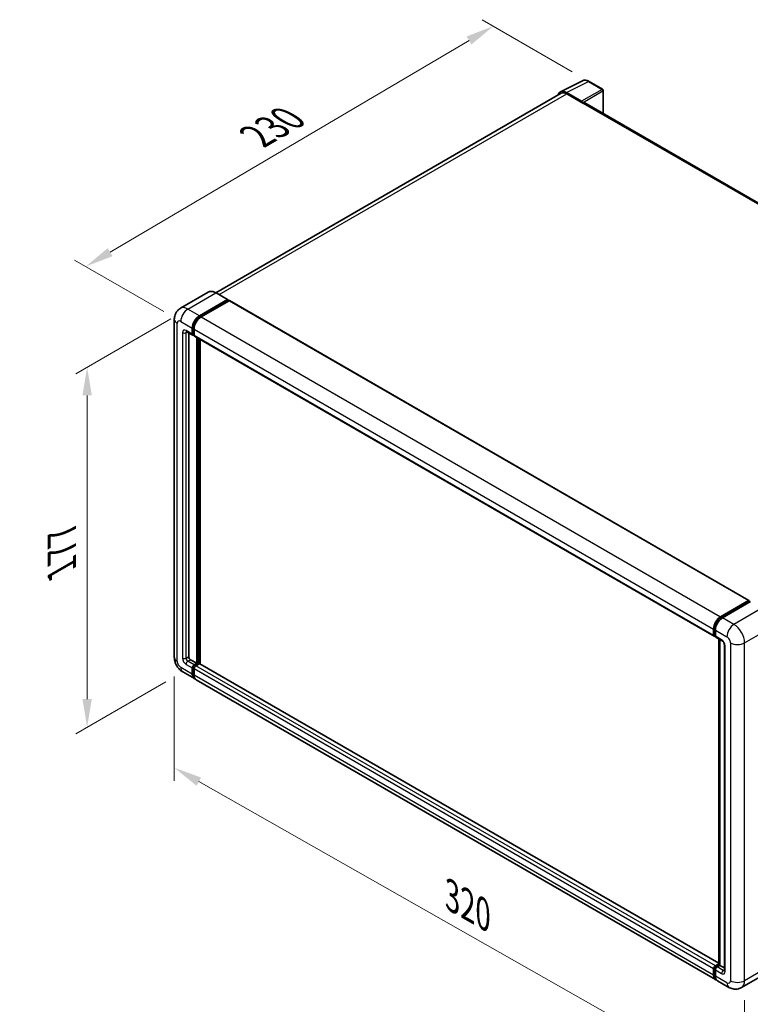
# Model space of a CAD drawing. Units: millimetres. Extents: x 0 to 9845, y 0 to 1124.
# Drawn here: x 666 to 925, y 187 to 536 of the extents above; entities that cross this region are included whole.
import ezdxf

# ---------------------------------------------------------------- set-up
doc = ezdxf.new("R2010")
doc.units = ezdxf.units.MM
doc.header["$LTSCALE"] = 4
doc.layers.get('Defpoints').update_dxf_attribs({"lineweight": 25})
for name, color, linetype, lineweight in [('Dimension (ISO)', 7, 'Continuous', 18), ('Visible (ISO)', 7, 'Continuous', 35), ('Visible Narrow (ISO)', 7, 'Continuous', 25)]:
    doc.layers.add(name, color=color, linetype=linetype, lineweight=lineweight)
doc.styles.add('Note Text (TK)', font='txt')
doc.dimstyles.new('Default - Method 1b (TK)', dxfattribs={"dimscale": 4, "dimtxt": 2.5, "dimasz": 2.5, "dimexe": 1, "dimexo": 1.5, "dimgap": 1, "dimtad": 1, "dimtoh": 1, "dimrnd": 1e-08, "dimdsep": 46, "dimtxsty": 'Note Text (TK)', "dimcen": 0.09, "dimdle": 5, "dimclrd": 100, "dimclre": 100, "dimclrt": 7, "dimadec": 1, "dimazin": 1, "dimtfac": 1, "dimtmove": 0, "dimatfit": 3, "dimfxl": 1, "dimtolj": 1, "dimlwd": -1, "dimlwe": -1, "dimarcsym": 0})

# ---------------------------------------------------------------- blocks, each defined once
blk = doc.blocks.new('*D24')
at = {"layer": 'Defpoints', "color": 0}
for p in [(833.48, 534.08), (867.42, 514.49), (722.69, 429.46)]:
    blk.add_point(p, dxfattribs=at)
at = {"layer": 'Dimension (ISO)', "color": 100}
for p, q in [((861.45, 517.93), (829.5, 536.38)), ((697.62, 453.98), (824.87, 529)), ((716.72, 432.9), (685.03, 451.2))]:
    blk.add_line(p, q, dxfattribs=at)
for points in [[(824.02, 530.44), (825.71, 527.57), (833.48, 534.08)], [(696.78, 455.42), (698.47, 452.55), (689.01, 448.9)]]:
    blk.add_solid(points, dxfattribs=at)
at = {"layer": 'Dimension (ISO)', "color": 7, "insert": (747.85, 494.04), "char_height": 10, "attachment_point": 4, "rotation": 30.5227, "style": 'Note Text (TK)'}
blk.add_mtext('\\A1;{\\Q-29.477;\\W0.821;\\H0.816x; \\fＭＳ Ｐゴシック|b0|i0;\\H10.0000;230}', dxfattribs=at)
blk = doc.blocks.new('*D25')
at = {"layer": 'Defpoints', "color": 0}
for p in [(720.39, 310.43), (922.57, 195.76), (922.57, 156.57)]:
    blk.add_point(p, dxfattribs=at)
at = {"layer": 'Dimension (ISO)', "color": 100}
for p, q in [((720.39, 303.53), (720.39, 266.64)), ((729.09, 266.31), (913.87, 161.5)), ((922.57, 188.86), (922.57, 151.97))]:
    blk.add_line(p, q, dxfattribs=at)
for points in [[(729.91, 267.76), (728.27, 264.86), (720.39, 271.24)], [(914.69, 162.95), (913.04, 160.05), (922.57, 156.57)]]:
    blk.add_solid(points, dxfattribs=at)
at = {"layer": 'Dimension (ISO)', "color": 7, "insert": (817.02, 226.78), "char_height": 10, "attachment_point": 4, "rotation": 330.4382, "style": 'Note Text (TK)'}
blk.add_mtext('\\A1;{\\Q-29.562;\\W0.820;\\H0.816x; \\fＭＳ Ｐゴシック|b0|i0;\\H10.0000;320}', dxfattribs=at)
blk = doc.blocks.new('*D26')
at = {"layer": 'Defpoints', "color": 0}
for p in [(725.2, 433.81), (723.43, 305.18), (689.48, 285.58)]:
    blk.add_point(p, dxfattribs=at)
at = {"layer": 'Dimension (ISO)', "color": 100}
for p, q in [((719.2, 430.35), (685.48, 410.88)), ((689.48, 403.19), (689.48, 295.58)), ((717.43, 301.71), (685.48, 283.27))]:
    blk.add_line(p, q, dxfattribs=at)
for points in [[(687.82, 403.19), (691.15, 403.19), (689.48, 413.19)], [(687.82, 295.58), (691.15, 295.58), (689.48, 285.58)]]:
    blk.add_solid(points, dxfattribs=at)
at = {"layer": 'Dimension (ISO)', "color": 7, "insert": (680.48, 339.37), "char_height": 10, "attachment_point": 4, "rotation": 90, "style": 'Note Text (TK)'}
blk.add_mtext('\\A1;{\\Q-30.000;\\W0.816;\\H0.816x; \\fＭＳ Ｐゴシック|b0|i0;\\H10.0000;177}', dxfattribs=at)

msp = doc.modelspace()

# ---------------------------------------------------------------- linework, layer by layer
at = {"layer": 'Visible (ISO)'}
for p, q in [((857.2528, 510.8278), (865.0747, 514.7343)), ((872.2407, 511.7039), (867.4236, 514.485)), ((857.5541, 510.3084), (735.0949, 439.6066)), ((864.7398, 507.4793), (859.3951, 510.565)), ((859.5541, 510.1103), (865.211, 506.8443)), ((872.4629, 503.1084), (872.4629, 511.319)), ((865.0539, 506.935), (865.0539, 506.9353)), ((1047.6024, 401.9916), (865.8777, 506.9104)), ((732.4367, 439.7929), (722.5372, 434.0774)), ((729.2894, 431.4545), (739.1888, 437.17)), ((729.2894, 431.2367), (739.346, 437.0429)), ((739.786, 436.7889), (729.9179, 431.0916)), ((739.3, 437.181), (735.2145, 439.5397)), ((739.346, 437.0792), (739.346, 437.0429)), ((739.346, 437.0429), (739.786, 436.7889)), ((739.9193, 436.8021), (924.0813, 330.4761)), ((720.3912, 430.1844), (720.3912, 310.4315)), ((724.7594, 425.7857), (726.9593, 424.5156)), ((726.7752, 424.9225), (726.7752, 427.0998)), ((726.9638, 425.0314), (726.9638, 427.2087)), ((727.4037, 426.7369), (727.4037, 424.5596)), ((725.5181, 425.3477), (725.5181, 310.613)), ((727.4037, 424.5669), (727.0926, 424.7465)), ((727.5878, 424.1527), (911.7499, 317.8267)), ((728.3465, 308.2542), (728.3465, 423.7147)), ((728.5351, 308.1453), (728.5351, 423.6058)), ((729.6036, 308.0541), (729.6036, 422.9889)), ((914.0799, 324.7656), (923.948, 330.4629)), ((914.126, 324.4681), (924.1826, 330.2743)), ((924.608, 330.1182), (914.7085, 324.4027)), ((924.1366, 330.3541), (924.1366, 330.2478)), ((924.2937, 330.2633), (924.5765, 330.1)), ((911.5658, 318.2336), (911.5658, 320.4109)), ((911.8464, 318.3425), (911.8464, 320.5198)), ((912.0403, 317.9669), (912.1943, 317.878)), ((912.1943, 320.0481), (912.1943, 317.8707)), ((912.3784, 317.4638), (914.5783, 316.1937)), ((913.4177, 201.4033), (913.4177, 316.8638)), ((913.7657, 316.6629), (913.7657, 201.2024)), ((915.3909, 314.7862), (915.3909, 199.388)), ((726.1467, 309.5243), (728.3465, 308.2542)), ((727.4037, 307.7099), (728.3465, 308.2542)), ((727.4037, 307.4922), (728.5351, 308.1453)), ((729.3522, 308.1091), (728.0323, 307.347)), ((728.9751, 307.8913), (728.5351, 308.1453)), ((913.4177, 201.929), (729.4855, 308.1223)), ((723.4261, 305.175), (727.5116, 302.8162)), ((726.7752, 304.4439), (726.7752, 306.6212)), ((726.9638, 304.5528), (726.9638, 306.7301)), ((727.4037, 306.2583), (727.4037, 304.081)), ((912.3021, 196.1274), (728.1401, 302.4534)), ((911.5658, 197.755), (911.5658, 199.9323)), ((911.8464, 197.8639), (911.8464, 200.0412)), ((912.1943, 201.021), (913.4177, 201.7273)), ((912.1943, 199.5694), (912.1943, 197.3921)), ((912.2403, 200.7235), (913.4177, 201.4033)), ((913.7657, 201.2024), (912.8228, 200.6581)), ((913.4828, 201.3657), (913.4177, 201.4033)), ((913.4828, 201.3657), (913.7657, 201.2024)), ((913.7657, 201.2024), (915.3909, 200.2641)), ((931.3601, 199.0331), (921.4606, 193.3177)), ((917.0162, 193.4057), (912.9307, 195.7645))]:
    msp.add_line(p, q, dxfattribs=at)
msp.add_arc((872.0185, 511.319), 0.4444, 0, 60, dxfattribs=at)
for centre, major_axis, ratio, start_param, end_param in [((859.3989, 506.9317), (-2.2249, 3.8537), 0.5766475, 5.49839613, 6.80992005), ((859.5541, 506.8443), (-2, 3.4641), 0.57735027, 5.49778714, 6.28318531), ((864.7394, 507.1164), (0.2222, -0.3849), 0.5780539, 0.78600715, 2.3555855), ((865.211, 505.7557), (0.6667, 1.1547), 0.57735027, 0, 0.78539816), ((739.1888, 436.9885), (0.1111, 0.1925), 0.57735027, 5.49778714, 7.06858347), ((739.786, 436.5712), (0.1333, 0.2309), 0.57735027, 0, 0.78539816), ((729.2894, 428.5514), (1.7778, 3.0792), 0.57735027, 0.78539816, 2.35619449), ((729.2894, 428.5514), (1.6444, 2.8483), 0.57735027, 0.78539816, 2.35619449), ((729.9179, 428.1885), (-1.7778, -3.0792), 0.57735027, 3.92699082, 5.49778714), ((727.4037, 425.2854), (-0.4444, -0.7698), 0.57735027, 5.49778714, 7.06858347), ((727.4037, 425.2854), (-0.3111, -0.5389), 0.57735027, 5.49778714, 6.28318531), ((728.0323, 424.9225), (-0.4444, -0.7698), 0.57735027, 5.49778714, 6.28318531), ((923.948, 330.2452), (0.1333, 0.2309), 0.57735027, 5.49778714, 7.06858347), ((924.2937, 330.0819), (-0.1111, 0.1925), 0.57735027, 5.49778714, 6.28318531), ((914.0799, 321.8625), (1.7778, 3.0792), 0.57735027, 0.78539816, 2.35619449), ((914.7085, 321.4996), (-1.7778, -3.0792), 0.57735027, 3.92699082, 5.49778714), ((912.1943, 318.5965), (-0.4444, -0.7698), 0.57735027, 5.49778714, 7.06858347), ((912.8228, 318.2336), (-0.4444, -0.7698), 0.57735027, 5.49778714, 6.28318531), ((726.1467, 310.2501), (0.4444, -0.7698), 0.57735027, 3.92699082, 5.49778714), ((727.4037, 306.9841), (0.4444, 0.7698), 0.57735027, 0.78539816, 2.35619449), ((727.4037, 306.9841), (0.3111, 0.5389), 0.57735027, 0.78539816, 2.35619449), ((728.0323, 306.6212), (-0.4444, -0.7698), 0.57735027, 3.92699082, 5.49778714), ((729.3522, 307.8913), (0.1333, 0.2309), 0.57735027, 0, 0.78539816), ((729.2894, 305.8954), (-1.7778, -3.0792), 0.57735027, 5.49778714, 6.46089591), ((729.2894, 305.8954), (-1.6444, -2.8483), 0.57735027, 5.49778714, 6.25355893), ((729.9179, 305.5326), (-1.7778, -3.0792), 0.57735027, 5.49778714, 6.28318531), ((912.1943, 200.2952), (0.4444, 0.7698), 0.57735027, 0.78539816, 2.35619449), ((912.8228, 199.9323), (-0.4444, -0.7698), 0.57735027, 3.92699082, 5.49778714), ((914.0799, 199.2066), (-1.7778, -3.0792), 0.57735027, 5.49778714, 6.46089591), ((914.7085, 198.8437), (-1.7778, -3.0792), 0.57735027, 5.49778714, 6.28318531)]:
    msp.add_ellipse(centre, major_axis=major_axis, ratio=ratio, start_param=start_param, end_param=end_param, dxfattribs=at)
for points, knots in [([(867.4236, 514.485), (867.2654, 514.5764), (867.1054, 514.6551), (866.7837, 514.7846), (866.6221, 514.8355), (866.2994, 514.9065), (866.1383, 514.9266), (865.8204, 514.9328), (865.6634, 514.9187), (865.3594, 514.8539), (865.2125, 514.8031), (865.0747, 514.7343)], [-0.784789176, -0.784789176, -0.784789176, -0.784789176, -0.634804167, -0.634804167, -0.484819157, -0.484819157, -0.334834148, -0.334834148, -0.184849139, -0.184849139, -0.03486413, -0.03486413, -0.03486413, -0.03486413]), ([(735.2145, 439.5397), (735.0165, 439.654), (734.8175, 439.7509), (734.4215, 439.9071), (734.2245, 439.9664), (733.8366, 440.0448), (733.6457, 440.064), (733.2746, 440.0599), (733.0945, 440.0366), (732.7511, 439.9468), (732.5879, 439.8802), (732.4367, 439.7929)], [0, 0, 0, 0, 0.157079633, 0.157079633, 0.314159265, 0.314159265, 0.471238898, 0.471238898, 0.628318531, 0.628318531, 0.785398163, 0.785398163, 0.785398163, 0.785398163]), ([(720.3912, 430.1844), (720.3912, 430.4216), (720.4071, 430.6686), (720.4839, 431.1841), (720.5448, 431.4528), (720.7309, 432.0067), (720.8565, 432.2924), (721.1921, 432.8592), (721.403, 433.1403), (721.9126, 433.6559), (722.2114, 433.8893), (722.5372, 434.0774)], [4.71238898, 4.71238898, 4.71238898, 4.71238898, 4.869468613, 4.869468613, 5.026548246, 5.026548246, 5.183627878, 5.183627878, 5.340707511, 5.340707511, 5.497787144, 5.497787144, 5.497787144, 5.497787144]), ([(724.635, 425.8382), (724.635, 425.8382), (724.6364, 425.838), (724.6459, 425.8361), (724.6604, 425.8324), (724.7017, 425.8161), (724.7285, 425.8035), (724.7594, 425.7857)], [5.902696792, 5.902696792, 5.902696792, 5.902696792, 5.969026042, 5.969026042, 6.126105675, 6.126105675, 6.283185307, 6.283185307, 6.283185307, 6.283185307]), ([(911.8464, 320.5198), (911.8464, 320.8022), (911.8849, 321.1021), (912.0326, 321.7121), (912.1418, 322.0222), (912.4202, 322.6254), (912.5893, 322.9184), (912.9725, 323.4611), (913.1865, 323.7107), (913.6409, 324.1436), (913.8814, 324.327), (914.126, 324.4681)], [3.14159265, 3.14159265, 3.14159265, 3.14159265, 3.45575192, 3.45575192, 3.76991118, 3.76991118, 4.08407045, 4.08407045, 4.39822972, 4.39822972, 4.71238898, 4.71238898, 4.71238898, 4.71238898]), ([(912.0403, 317.9669), (912.0124, 317.983), (911.9868, 318.003), (911.9423, 318.048), (911.9236, 318.0729), (911.8929, 318.1247), (911.8809, 318.1516), (911.8627, 318.2059), (911.8564, 318.2333), (911.8482, 318.288), (911.8464, 318.3153), (911.8464, 318.3425)], [2.35619449, 2.35619449, 2.35619449, 2.35619449, 2.513274123, 2.513274123, 2.670353756, 2.670353756, 2.827433388, 2.827433388, 2.984513021, 2.984513021, 3.141592654, 3.141592654, 3.141592654, 3.141592654]), ([(914.5783, 316.1937), (914.619, 316.1702), (914.6667, 316.1376), (914.772, 316.0513), (914.8301, 315.9962), (914.9486, 315.865), (915.0089, 315.7878), (915.1221, 315.619), (915.1746, 315.527), (915.2638, 315.341), (915.3005, 315.2471), (915.354, 315.0724), (915.3716, 314.9912), (915.3881, 314.8697), (915.3909, 314.8244), (915.3909, 314.7862)], [3.14159265, 3.14159265, 3.14159265, 3.14159265, 3.34831632, 3.34831632, 3.57177779, 3.57177779, 3.8108324, 3.8108324, 4.05880671, 4.05880671, 4.30647121, 4.30647121, 4.54413512, 4.54413512, 4.71238898, 4.71238898, 4.71238898, 4.71238898]), ([(723.4261, 305.175), (723.0152, 305.4122), (722.6687, 305.6839), (722.0574, 306.2662), (721.793, 306.5779), (721.3279, 307.2366), (721.1275, 307.5837), (720.7896, 308.3158), (720.6519, 308.7007), (720.4532, 309.5212), (720.3912, 309.9571), (720.3912, 310.4315)], [3.14159265, 3.14159265, 3.14159265, 3.14159265, 3.45575192, 3.45575192, 3.76991118, 3.76991118, 4.08407045, 4.08407045, 4.39822972, 4.39822972, 4.71238898, 4.71238898, 4.71238898, 4.71238898]), ([(911.8464, 200.0412), (911.8464, 200.0956), (911.8536, 200.1494), (911.8793, 200.2553), (911.8977, 200.3074), (911.944, 200.4076), (911.9718, 200.4558), (912.0355, 200.546), (912.0713, 200.588), (912.1502, 200.6631), (912.1933, 200.6964), (912.2403, 200.7235)], [3.14159265, 3.14159265, 3.14159265, 3.14159265, 3.45575192, 3.45575192, 3.76991118, 3.76991118, 4.08407045, 4.08407045, 4.39822972, 4.39822972, 4.71238898, 4.71238898, 4.71238898, 4.71238898]), ([(915.3909, 199.388), (915.3909, 199.3523), (915.3884, 199.3228), (915.3819, 199.2789), (915.3778, 199.2645), (915.3748, 199.2553), (915.3742, 199.254), (915.3742, 199.254)], [4.71238898, 4.71238898, 4.71238898, 4.71238898, 4.869468613, 4.869468613, 5.026548246, 5.026548246, 5.092877496, 5.092877496, 5.092877496, 5.092877496]), ([(912.3673, 196.4338), (912.3528, 196.4472), (912.3386, 196.4609), (912.2444, 196.5562), (912.1739, 196.6487), (912.0536, 196.852), (912.0037, 196.9627), (911.9245, 197.1986), (911.895, 197.3238), (911.856, 197.5859), (911.8464, 197.7227), (911.8464, 197.8639)], [2.486038708, 2.486038708, 2.486038708, 2.486038708, 2.513274123, 2.513274123, 2.670353756, 2.670353756, 2.827433388, 2.827433388, 2.984513021, 2.984513021, 3.141592654, 3.141592654, 3.141592654, 3.141592654]), ([(921.4606, 193.3177), (921.1348, 193.1296), (920.7833, 192.9874), (920.082, 192.804), (919.7332, 192.7619), (919.0744, 192.7547), (918.7643, 192.7887), (918.1915, 192.9045), (917.9283, 192.9861), (917.4435, 193.1773), (917.2216, 193.2871), (917.0162, 193.4057)], [5.497787144, 5.497787144, 5.497787144, 5.497787144, 5.654866776, 5.654866776, 5.811946409, 5.811946409, 5.969026042, 5.969026042, 6.126105675, 6.126105675, 6.283185307, 6.283185307, 6.283185307, 6.283185307])]:
    msp.add_open_spline(points, degree=3, knots=knots, dxfattribs=at)
at = {"layer": 'Visible Narrow (ISO)'}
for p, q in [((859.3951, 510.565), (867.2123, 514.4691)), ((867.2123, 514.4691), (872.0294, 511.688)), ((736.2684, 438.9312), (859.5541, 510.1103)), ((872.0294, 511.688), (864.7398, 507.4793)), ((865.0539, 506.9353), (872.3435, 511.144)), ((872.3435, 511.144), (872.3435, 503.1773)), ((865.211, 506.8443), (1047.1731, 401.7884)), ((725.2038, 433.8132), (735.1033, 439.5287)), ((735.1033, 439.5287), (739.1888, 437.17)), ((739.786, 436.7889), (923.948, 330.4629)), ((729.2894, 431.4545), (725.2038, 433.8132)), ((722.6897, 429.4586), (726.7752, 427.0998)), ((729.7359, 430.9789), (729.2894, 431.2367)), ((729.9179, 431.0916), (914.0799, 324.7656)), ((721.4326, 308.98), (721.4326, 428.7328)), ((726.7752, 424.9225), (724.5753, 426.1926)), ((727.4103, 426.9509), (726.9638, 427.2087)), ((727.4037, 426.7369), (911.5658, 320.4109)), ((723.3182, 425.4668), (723.3182, 310.0687)), ((724.5753, 425.4668), (724.9435, 425.6794)), ((724.5753, 310.0687), (724.5753, 425.4668)), ((727.4037, 424.7773), (726.9638, 425.0314)), ((727.4037, 424.5596), (911.5658, 318.2336)), ((729.0065, 423.3336), (729.0065, 307.9095)), ((729.3208, 308.0909), (729.3208, 423.1522)), ((914.2371, 324.4571), (924.2937, 330.2633)), ((928.6935, 327.7594), (918.794, 322.0439)), ((914.2371, 324.4571), (914.5265, 324.29)), ((918.794, 322.0439), (914.7085, 324.4027)), ((922.5652, 315.512), (932.4647, 321.2274)), ((911.9115, 318.2518), (911.9115, 320.4291)), ((911.9115, 320.4291), (912.2009, 320.262)), ((911.9115, 318.2518), (912.1943, 318.0885)), ((912.1943, 320.0481), (916.2798, 317.6893)), ((914.3942, 316.6006), (912.1943, 317.8707)), ((913.4828, 201.3657), (913.4828, 316.8262)), ((915.6513, 199.0251), (915.6513, 314.4233)), ((917.5369, 315.512), (917.5369, 195.7591)), ((922.5652, 195.7591), (922.5652, 315.512)), ((724.5753, 310.0687), (725.5181, 310.613)), ((724.5753, 307.8913), (726.7752, 306.6212)), ((725.2038, 308.98), (726.1467, 309.5243)), ((727.4037, 307.7099), (725.2038, 308.98)), ((727.8661, 307.2252), (727.4037, 307.4922)), ((912.1943, 201.021), (728.0323, 307.347)), ((913.4177, 201.8388), (729.3522, 308.1091)), ((726.7752, 304.4439), (722.6897, 306.8027)), ((727.4261, 306.4632), (726.9638, 306.7301)), ((727.4037, 304.2987), (726.9638, 304.5528)), ((911.5658, 199.9323), (727.4037, 306.2583)), ((911.5658, 197.755), (727.4037, 304.081)), ((911.9115, 197.7732), (911.9115, 199.9505)), ((911.9115, 199.9505), (912.2167, 199.7743)), ((912.1943, 199.5694), (914.3942, 198.2993)), ((912.3514, 200.7125), (913.4828, 201.3657)), ((912.3514, 200.7125), (912.6567, 200.5363)), ((915.0227, 199.388), (912.8228, 200.6581)), ((915.0227, 199.388), (915.3909, 199.6006)), ((932.4647, 201.4746), (922.5652, 195.7591)), ((911.9115, 197.7732), (912.1943, 197.6099)), ((916.2798, 195.0334), (912.1943, 197.3921))]:
    msp.add_line(p, q, dxfattribs=at)
for centre, major_axis, ratio, start_param, end_param in [((867.2048, 510.8302), (-2.2011, 3.8661), 0.57677384, 5.50187364, 6.25179868), ((867.2013, 514.1001), (0.2222, 0.3849), 0.57735027, 0, 0.75049158), ((872.0185, 511.319), (0.2222, 0.3849), 0.57735027, 0, 0.75049158), ((872.0185, 511.319), (0.2222, -0.3849), 0.61692145, 0.78600715, 2.3555855), ((872.0185, 511.319), (0.4444, 0), 0.57735027, 5.53269373, 6.28318531), ((735.1033, 435.1741), (-2.6667, 4.6188), 0.57735027, 5.49778714, 6.28318531), ((735.1033, 439.3473), (0.1111, 0.1925), 0.57735027, 0, 0.78539816), ((725.2038, 429.4586), (-2.6667, 4.6188), 0.57735027, 5.49778714, 6.28318531), ((725.2038, 430.9101), (1.7778, 3.0792), 0.57735027, 0.78539816, 2.35619449), ((723.9468, 430.1844), (-3.5556, 0), 0.57735027, 0, 0.78539816), ((722.6897, 428.007), (-0.8889, 1.5396), 0.57735027, 5.49778714, 7.06858347), ((729.7608, 428.2792), (-1.6444, -2.8483), 0.57735027, 4.1299989, 5.29477906), ((724.5753, 424.7411), (-0.8889, 1.5396), 0.57735027, 5.49778714, 7.06858347), ((725.2038, 426.5555), (-0.4444, -0.7698), 0.57735027, 5.49778714, 6.28318531), ((725.2038, 425.1039), (-0.4444, 0.7698), 0.57735027, 0.16790573, 0.78539816), ((723.9468, 425.8297), (-0.8889, 0), 0.57735027, 0.78539816, 2.35619449), ((914.2371, 321.7718), (1.6444, 2.8483), 0.57735027, 0.78539816, 2.35619449), ((914.2371, 324.2757), (-0.1111, 0.1925), 0.57735027, 5.49778714, 6.28318531), ((918.794, 319.1408), (1.7778, 3.0792), 0.57735027, 0.78539816, 2.35619449), ((918.794, 317.6893), (-2.6667, 4.6188), 0.57735027, 3.92699082, 5.49778714), ((912.0686, 320.5198), (-0.2222, 0), 0.57735027, 0, 0.78539816), ((912.0686, 318.3425), (-0.2222, 0), 0.57735027, 0, 0.78539816), ((912.3514, 318.5058), (-0.3111, -0.5389), 0.57735027, 5.49778714, 6.28318531), ((916.2798, 316.2377), (0.8889, -1.5396), 0.57735027, 0.78539816, 2.35619449), ((915.0227, 316.9635), (-0.4444, -0.7698), 0.57735027, 5.49778714, 6.28318531), ((914.3942, 315.1491), (-0.8889, 1.5396), 0.57735027, 3.92699082, 5.49778714), ((916.2798, 314.7862), (-0.8889, 0), 0.57735027, 0, 0.78539816), ((920.0511, 316.9635), (3.5556, 0), 0.57735027, 3.92699082, 5.49778714), ((723.9468, 310.4315), (-3.5556, 0), 0.57735027, 0, 0.78539816), ((722.6897, 308.2542), (-0.8889, 1.5396), 0.57735027, 0.78539816, 2.35619449), ((724.5753, 309.3429), (0.8889, -1.5396), 0.57735027, 3.92699082, 5.49778714), ((723.9468, 310.4315), (-0.8889, 0), 0.57735027, 0.78539816, 2.35619449), ((725.2038, 309.7058), (-0.4444, 0.7698), 0.57735027, 0.78539816, 2.35619449), ((725.2038, 308.2542), (-0.4444, -0.7698), 0.57735027, 3.92699082, 5.49778714), ((727.8751, 306.7119), (-0.3111, -0.5389), 0.57735027, 4.0327783, 5.39199966), ((725.2038, 308.2542), (-1.7778, -3.0792), 0.57735027, 5.49778714, 6.28318531), ((912.0686, 200.0412), (-0.2222, 0), 0.57735027, 0, 0.78539816), ((912.3514, 200.2045), (0.3111, 0.5389), 0.57735027, 0.78539816, 2.35619449), ((912.3514, 200.5311), (-0.1111, 0.1925), 0.57735027, 5.49778714, 6.28318531), ((915.0227, 198.6622), (-0.4444, -0.7698), 0.57735027, 3.92699082, 5.49778714), ((914.3942, 199.7509), (0.8889, -1.5396), 0.57735027, 5.49778714, 7.06858347), ((915.0227, 200.1138), (0.4444, -0.7698), 0.57735027, 5.49778714, 6.11527958), ((916.2798, 199.388), (-0.8889, 0), 0.57735027, 0, 0.78539816), ((912.0686, 197.8639), (-0.2222, 0), 0.57735027, 0, 0.78539816), ((914.2371, 199.1158), (-1.6444, -2.8483), 0.57735027, 5.49778714, 6.13162893), ((916.2798, 196.4849), (0.8889, -1.5396), 0.57735027, 5.49778714, 7.06858347), ((920.0511, 197.2107), (3.5556, 0), 0.57735027, 3.92699082, 5.49778714), ((918.794, 197.9365), (2.6667, -4.6188), 0.57735027, 0, 0.78539816), ((918.794, 196.4849), (-1.7778, -3.0792), 0.57735027, 5.49778714, 6.28318531)]:
    msp.add_ellipse(centre, major_axis=major_axis, ratio=ratio, start_param=start_param, end_param=end_param, dxfattribs=at)

# ---------------------------------------------------------------- dimensions: what is measured, and where the dimension line sits
at = {"layer": 'Dimension (ISO)', "color": 100}
for base, p1, p2, angle, text, override, picture, middle in [((833.4824, 534.081), (722.6897, 429.4586), (867.4236, 514.485), 210.5227, '{\\Q-29.477;\\W0.821;\\H0.816x; \\fＭＳ Ｐゴシック|b0|i0;\\H10.0000;230}', {"dimgap": 1, "dimtoh": 0, "dimdec": 2, "dimlfac": 1.369386, "dimtol": 0, "dimlim": 0, "dimtp": 0, "dimtm": 0, "dimtdec": 2, "dimtofl": 0, "dimatfit": 1}, '*D24', (761.2464, 491.4921)), ((689.4849, 285.5791), (725.2038, 433.8132), (723.4261, 305.175), 90, '{\\Q-30.000;\\W0.816;\\H0.816x; \\fＭＳ Ｐゴシック|b0|i0;\\H10.0000;177}', {"dimgap": 1, "dimtoh": 0, "dimdec": 2, "dimlfac": 1.366844, "dimtol": 0, "dimlim": 0, "dimtp": 0, "dimtm": 0, "dimtdec": 2, "dimtofl": 0, "dimatfit": 1}, '*D26', (689.4849, 349.385)), ((922.5652, 156.5673), (720.3912, 310.4315), (922.5652, 195.7591), 150.438239, '{\\Q-29.562;\\W0.820;\\H0.816x; \\fＭＳ Ｐゴシック|b0|i0;\\H10.0000;320}', {"dimgap": 1, "dimtoh": 0, "dimdec": 2, "dimlfac": 1.371767, "dimtol": 0, "dimlim": 0, "dimtp": 0, "dimtm": 0, "dimtdec": 2, "dimtofl": 0, "dimatfit": 1}, '*D25', (821.4782, 213.9035))]:
    dim = msp.add_linear_dim(base=base, p1=p1, p2=p2, angle=angle, text=text, dimstyle='Default - Method 1b (TK)', override=override, dxfattribs=at)
    dim.commit()
    dim.dimension.update_dxf_attribs({"geometry": picture, "text_midpoint": middle, "dimtype": 160})

doc.saveas('drawing.dxf')
